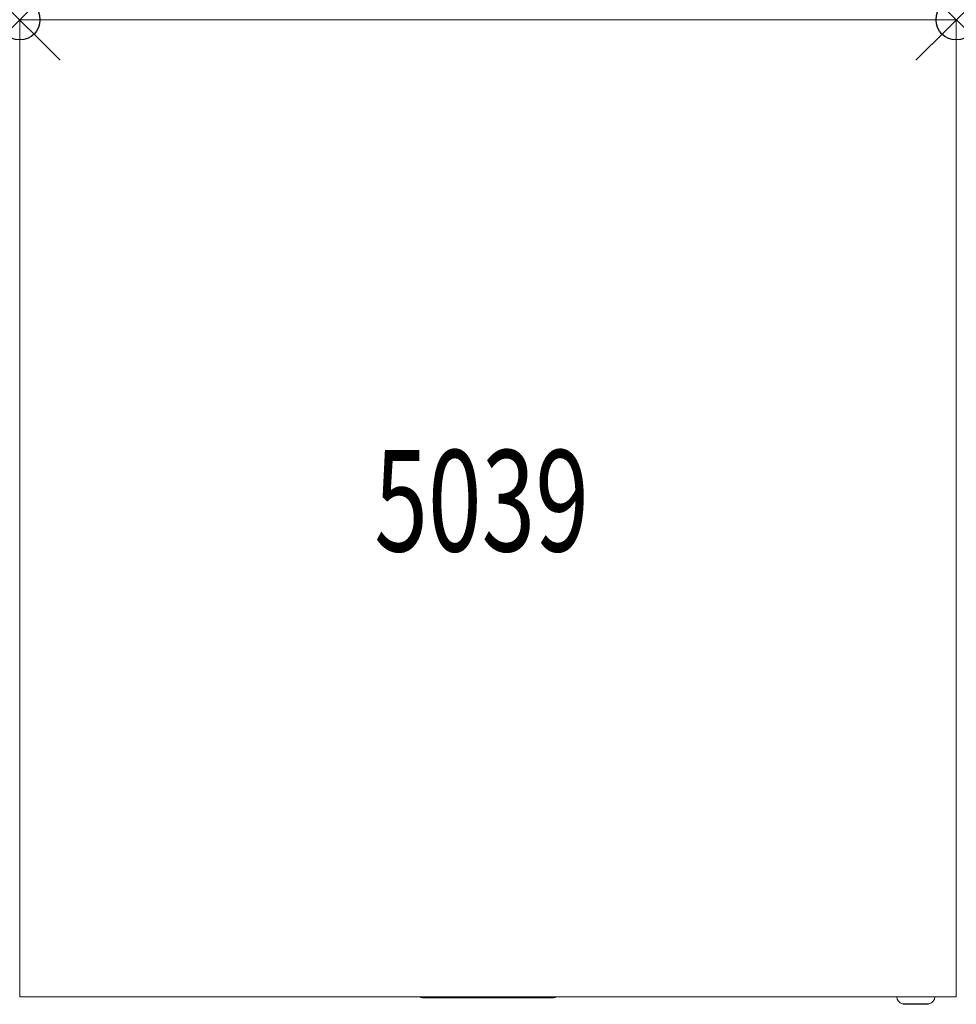
# Model space of a CAD drawing. Units: inches. Extents: x 0 to 23.1, y -24.3 to 0.
import ezdxf
from ezdxf.enums import TextEntityAlignment as Align

# ---------------------------------------------------------------- set-up
doc = ezdxf.new("R2010")
doc.units = ezdxf.units.IN
doc.header["$MEASUREMENT"] = 0
doc.header["$PDMODE"] = 35
doc.layers.add('AFUPD-P', color=6, linetype='Continuous')
doc.layers.add('AFUPD-P-TN', color=6, linetype='Continuous')
doc.styles.get("Standard").update_dxf_attribs({"font": 'txt.shx'})

msp = doc.modelspace()

# ---------------------------------------------------------------- linework, layer by layer
at = {"layer": 'AFUPD-P', "linetype": 'Continuous', "lineweight": 0}
for p, q in [((0, -24.125), (0, 0)), ((0, 0), (23.125, 0)), ((23.125, 0), (23.125, -24.125)), ((23.125, -24.125), (0, -24.125)), ((9.938, -24.156), (13.188, -24.156)), ((21.656, -24.125), (21.656, -24.128)), ((22.453, -24.297), (21.797, -24.297)), ((21.813, -24.297), (21.813, -24.313)), ((22.438, -24.313), (21.813, -24.313)), ((22.438, -24.297), (22.438, -24.313)), ((22.594, -24.125), (22.594, -24.128))]:
    msp.add_line(p, q, dxfattribs=at)
for centre, radius, start, end in [((9.938, -24.094), 0.0625, 210, 270), ((13.188, -24.094), 0.0625, 270, 330), ((21.828, -24.128), 0.172, 180, 259.5243), ((22.422, -24.128), 0.172, 280.4757, 360)]:
    msp.add_arc(centre, radius, start, end, dxfattribs=at)
at = {"layer": 'AFUPD-P'}
for p in [(0, 0), (23.125, 0)]:
    msp.add_point(p, dxfattribs=at)

# ---------------------------------------------------------------- texts
at = {"layer": 'AFUPD-P-TN', "width": 0.7}
msp.add_text('5039', height=2.5, dxfattribs=at).set_placement((11.405, -13.128), align=Align.CENTER)

doc.saveas('drawing.dxf')
